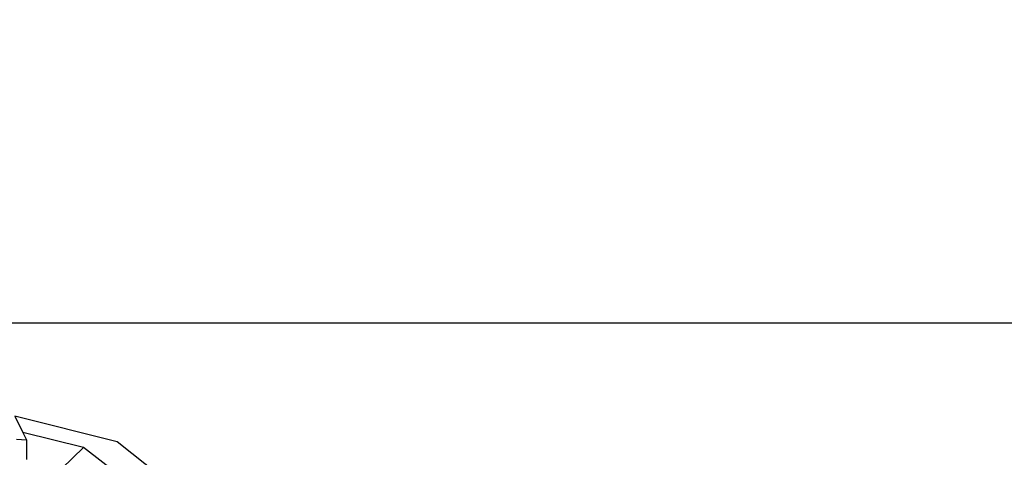
# Model space of a CAD drawing. Units: centimetres. Extents: x -335 to 335, y -600 to 603.
# Drawn here: x -4 to 2, y -94 to -91 of the extents above; entities that cross this region are included whole.
import ezdxf

# ---------------------------------------------------------------- set-up
doc = ezdxf.new("R2010")
doc.units = ezdxf.units.CM
doc.header["$LTSCALE"] = 2.54
doc.layers.get('0').update_dxf_attribs({"true_color": 0xff5454})
doc.layers.add('VP-EQ', color=7, linetype='Continuous', true_color=0x8a3492)

# ---------------------------------------------------------------- blocks, each defined once
blk = doc.blocks.new('Grupuj#46')
at = {"color": 0}
mesh = blk.add_polyface(dxfattribs=at)
corners = [(16.0745, 44.9213), (0, 0), (0, 44.9213), (16.0745, 0)]
mesh.append_faces([[corners[k] for k in face] for face in [(0, 1, 2), (1, 0, 3)]], dxfattribs={"vtx0": -1, "color": 0})
mesh = blk.add_polyface(dxfattribs=at)
corners = [(15.5745, 0.5, 4), (0.5, 44.4213, 4), (0.5, 0.5, 4), (15.5745, 44.4213, 4)]
mesh.append_faces([[corners[k] for k in face] for face in [(0, 1, 2), (1, 0, 3)]], dxfattribs={"vtx0": -1, "color": 0})
blk = doc.blocks.new('3DGeom~341_Defintion#2')
at = {"color": 250, "true_color": 0x101010, "extrusion": (-3.43827e-28, 1, 1.04015e-12), "xscale": 56.44444593971158, "yscale": 56.44444593971158, "zscale": 56.44444593971158, "rotation": 180}
blk.add_blockref('Grupuj#46', (451.56, 1265.56, -2.22), dxfattribs=at)
blk = doc.blocks.new('Group1255#1')
at = {"color": 0, "extrusion": (-4.90176e-62, -1, 6.12323e-17), "xscale": 0.01771653496374296, "yscale": 0.01771653496374296, "zscale": 0.01771653496374296}
blk.add_blockref('3DGeom~341_Defintion#2', (-2, -169, 56.975), dxfattribs=at)
blk = doc.blocks.new('3DGeom~341_Defintion')
at = {"color": 0, "extrusion": (8.46546e-47, 1, 6.12323e-17), "xscale": 56.44444593971161, "yscale": 56.44444593971161, "zscale": 56.44444593971161, "rotation": 180}
blk.add_blockref('Group1255#1', (-133.97, -3212.08, 9539.96), dxfattribs=at)
blk = doc.blocks.new('Group1255')
at = {"color": 0, "extrusion": (0, -1, 6.12323e-17), "xscale": 0.01771653496374296, "yscale": 0.01771653496374296, "zscale": 0.01771653496374296}
blk.add_blockref('3DGeom~341_Defintion', (-2, -169, 56.975), dxfattribs=at)
blk = doc.blocks.new('Group146#1')
at = {"color": 0, "rotation": 89.9999999998666}
blk.add_blockref('Group1255', (-270.9292, -2.2501, 266.0243), dxfattribs=at)
blk = doc.blocks.new('Group108')
at = {"color": 0}
blk.add_blockref('Group146#1', (0, 0), dxfattribs=at)
blk = doc.blocks.new('Grupuj#6')
at = {"color": 0}
blk.add_blockref('Group108', (280.8528, 12, -97), dxfattribs=at)
blk = doc.blocks.new('Grupuj#7')
at = {"color": 0, "rotation": 90}
blk.add_blockref('Grupuj#6', (17.5197, 17.3339, 42), dxfattribs=at)
blk = doc.blocks.new('Grupuj#1')
at = {"color": 253, "true_color": 0xa4aaae}
blk.add_blockref('Grupuj#7', (0.4963, 0.3227), dxfattribs=at)
blk = doc.blocks.new('rb0511 3d')
at = {"color": 0}
blk.add_blockref('Grupuj#1', (-9.9631, -157.5744, 0), dxfattribs=at)
blk = doc.blocks.new('st0511-2d')
at = {"layer": 'VP-EQ', "color": 7}
for p, q in [((-35.0475, -94.4847), (-27.5343, -94.4847)), ((-34.1957, -95.133), (-34.7511, -94.9937)), ((-34.7511, -94.9937), (-34.7084, -95.081)), ((-34.379, -95.1637), (-34.7084, -95.081)), ((-34.7084, -95.081), (-34.6884, -95.1219)), ((-34.7419, -95.1183), (-34.6884, -95.1219)), ((-34.6884, -95.1219), (-34.6884, -95.2285)), ((-33.9664, -95.3147), (-34.1957, -95.133)), ((-34.379, -95.1637), (-34.4965, -95.2767)), ((-34.1439, -95.3444), (-34.379, -95.1637))]:
    blk.add_line(p, q, dxfattribs=at)
blk = doc.blocks.new('rb0511 2d')
at = {"layer": 'VP-EQ'}
blk.add_blockref('st0511-2d', (258.4429, 226.6761), dxfattribs=at)

msp = doc.modelspace()

# ---------------------------------------------------------------- block references
for name, p in [('rb0511 3d', (0, 0)), ('rb0511 2d', (-227.2555, -225.0604))]:
    msp.add_blockref(name, p)

doc.saveas('drawing.dxf')
